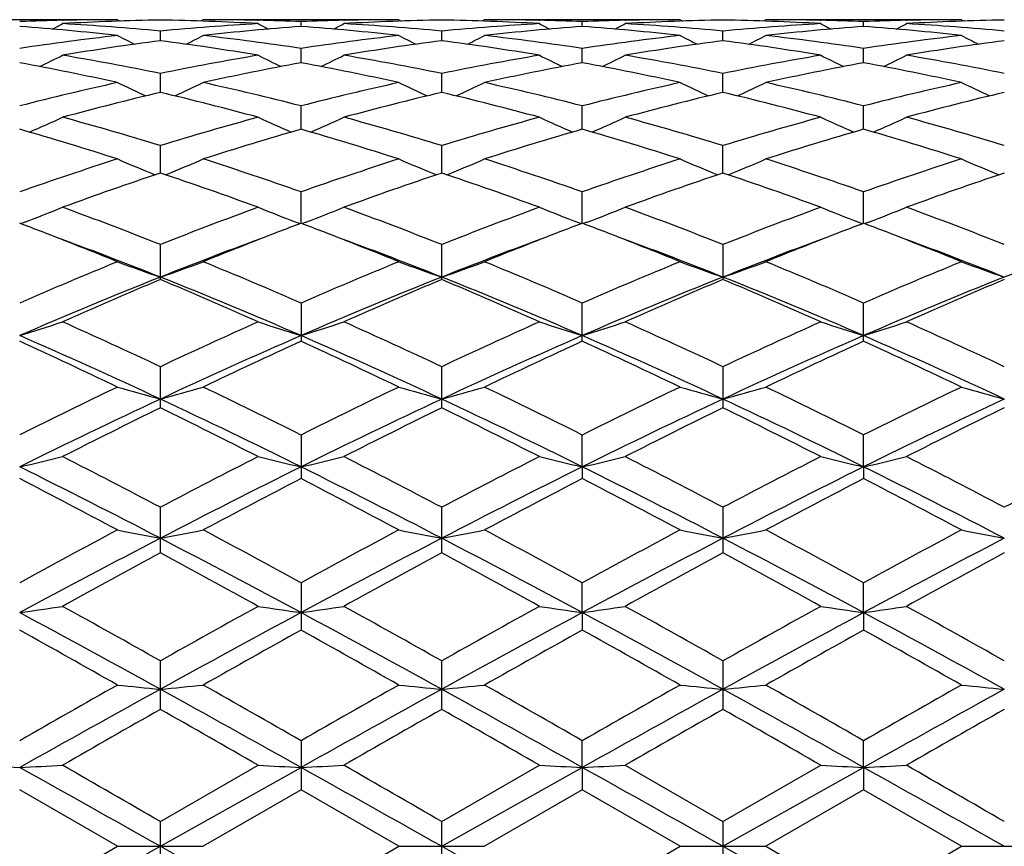
# Model space of a CAD drawing. Units: inches. Extents: x 0 to 11, y 0 to 8.5.
# Drawn here: x 6.3 to 6.4, y 4.7 to 4.8 of the extents above; entities that cross this region are included whole.
import ezdxf

# ---------------------------------------------------------------- set-up
doc = ezdxf.new("R2010")
doc.units = ezdxf.units.IN
doc.header["$LTSCALE"] = 0.605
doc.header["$MEASUREMENT"] = 0
doc.layers.get('0').update_dxf_attribs({"linetype": 'CONTINUOUS'})

msp = doc.modelspace()

# ---------------------------------------------------------------- linework, layer by layer
at = {"color": 7, "linetype": 'CONTINUOUS'}
for p, q in [((6.3228482533, 4.8022258439), (6.3065836123, 4.8022258439)), ((6.3228482533, 4.8022258439), (6.3230723025, 4.8021097647)), ((6.3299820017, 4.8022258429), (6.3297582191, 4.8021097201)), ((6.3462472733, 4.8022258439), (6.3299820037, 4.8022258439)), ((6.3462472733, 4.8022258439), (6.3464711982, 4.8021098098)), ((6.3533806959, 4.8022258437), (6.353156827, 4.8021096849)), ((6.3696457616, 4.8022258439), (6.3533806962, 4.8022258439)), ((6.3696457616, 4.8022258439), (6.3698695961, 4.8021098502)), ((6.3767788953, 4.8022258447), (6.376554954, 4.8021096642)), ((6.3930440435, 4.8022258439), (6.3767788946, 4.8022258439)), ((6.3930440435, 4.8022258439), (6.393267901, 4.8021098649)), ((6.3182776172, 4.8021751407), (6.3183303324, 4.8021764096)), ((6.3344998698, 4.8021763918), (6.3345560953, 4.8021751535)), ((6.3381149156, 4.8016621686), (6.3381148977, 4.8020656572)), ((6.3416743226, 4.802175067), (6.3417292961, 4.8021763906)), ((6.3578986471, 4.802176391), (6.3579534466, 4.8021751842)), ((6.3615128897, 4.8016621618), (6.3615129094, 4.8020656607)), ((6.3650716702, 4.8021750395), (6.3651279009, 4.8021763932)), ((6.381296914, 4.8021764058), (6.3813502056, 4.8021752327)), ((6.3849107849, 4.8016620646), (6.3849108043, 4.8020657126)), ((6.3884706766, 4.8021750872), (6.3885255556, 4.8021764079)), ((6.3264157242, 4.8004719746), (6.3264157893, 4.801275342)), ((6.3498139655, 4.8004719839), (6.3498139636, 4.8012753411)), ((6.3732118261, 4.8004720089), (6.3732117709, 4.8012753174)), ((6.3381149435, 4.7986363781), (6.3381148977, 4.7998313743)), ((6.3615128588, 4.7986363607), (6.3615129094, 4.799831388)), ((6.3849107549, 4.7986361183), (6.3849108043, 4.7998315871)), ((6.326415676, 4.7961723131), (6.3264157893, 4.7977482399)), ((6.3498139669, 4.7961723412), (6.3498139636, 4.7977482381)), ((6.373211867, 4.7961723776), (6.3732117709, 4.7977481872)), ((6.3381149653, 4.7931045548), (6.3381148977, 4.7950451642)), ((6.3615128345, 4.7931045269), (6.3615129094, 4.7950451874)), ((6.3849107315, 4.7931041488), (6.3849108043, 4.7950455261)), ((6.3264156362, 4.789461401), (6.3264157893, 4.7917492641)), ((6.349813968, 4.7894614035), (6.3498139636, 4.7917492615)), ((6.3732119009, 4.7894614865), (6.3732117709, 4.7917491854)), ((6.3381149842, 4.7852793604), (6.3381148977, 4.7878909582)), ((6.3615128135, 4.7852793266), (6.3615129094, 4.7878909901)), ((6.3849107112, 4.785278826), (6.3849108043, 4.7878914553)), ((6.3151190836, 4.7853697462), (6.3147980167, 4.7852476279)), ((6.3377127813, 4.7853703912), (6.3380336739, 4.7852484027)), ((6.3385172447, 4.7853703879), (6.3381962472, 4.7852482965)), ((6.3611105621, 4.7853703578), (6.361431604, 4.7852483301)), ((6.3619150136, 4.7853703654), (6.36159416, 4.7852483071)), ((6.3845083618, 4.785369881), (6.3848294794, 4.7852478232)), ((6.3853130003, 4.7853698852), (6.3849920762, 4.7852477987)), ((6.3264157893, 4.7805970457), (6.3264157893, 4.7835089521)), ((6.3498139636, 4.7805970492), (6.3498139636, 4.7835089487)), ((6.3732117709, 4.7835088504), (6.3732117709, 4.7805971535)), ((6.3381148977, 4.7786436884), (6.3381148977, 4.7754614396)), ((6.3615129094, 4.7754613986), (6.3615129094, 4.7786437277)), ((6.3849108043, 4.7754607957), (6.3849108043, 4.7786443016)), ((6.3264157893, 4.7699199348), (6.3264157893, 4.7733439743)), ((6.3498139636, 4.7699199386), (6.3498139636, 4.7733439702)), ((6.3732117709, 4.7733438534), (6.3732117709, 4.7699200599)), ((6.3381148977, 4.7676587221), (6.3381148977, 4.7640281206)), ((6.3615128112, 4.7650093759), (6.3615129094, 4.7676587674)), ((6.3849107089, 4.7650090614), (6.3849108043, 4.7676594279)), ((6.3615128112, 4.7650093759), (6.3615129094, 4.7640280746)), ((6.3849107089, 4.7650090614), (6.3849108043, 4.7640273922)), ((6.3264157893, 4.7578403765), (6.3264157893, 4.7616449651)), ((6.3498139636, 4.7578403805), (6.3498139636, 4.7616449606)), ((6.3732117709, 4.7616448298), (6.3732117709, 4.757840514)), ((6.3381148977, 4.7553582056), (6.3381148977, 4.7514187732)), ((6.3615128112, 4.7528748868), (6.3615129094, 4.755358255)), ((6.3849107089, 4.7528746932), (6.3849108043, 4.7553589768)), ((6.3615128112, 4.7528748868), (6.3615129094, 4.7514187239)), ((6.3849107089, 4.7528746932), (6.3849108043, 4.7514179885)), ((6.3264157893, 4.7448225814), (6.3264157893, 4.7488615109)), ((6.3498139636, 4.7448225854), (6.3498139636, 4.7488615061)), ((6.3732117709, 4.7488613663), (6.3732117709, 4.7448227261)), ((6.3381148977, 4.7422148407), (6.3381148977, 4.7381179677)), ((6.3615128112, 4.739992982), (6.3615129094, 4.7422148924)), ((6.3849107089, 4.7399929166), (6.3849108043, 4.7422156477)), ((6.3264156138, 4.7334258439), (6.3381149863, 4.7399929856)), ((6.3264157893, 4.7354848727), (6.3345493439, 4.7401694231)), ((6.3498139636, 4.7354848677), (6.3579466921, 4.7401694231)), ((6.3498139686, 4.7334258439), (6.3615128112, 4.739992982)), ((6.3615128112, 4.739992982), (6.3615129094, 4.738117917)), ((6.3650784226, 4.7401694231), (6.3732117709, 4.7354847244)), ((6.3732117709, 4.7354847244), (6.3813434518, 4.7401694231)), ((6.3732119199, 4.7334258439), (6.3849107089, 4.7399929166)), ((6.3849107089, 4.7399929166), (6.3849108043, 4.7381171567)), ((6.3228482533, 4.7334258439), (6.3147166379, 4.738116971)), ((6.3381148976, 4.7381179678), (6.3299820026, 4.7334258435)), ((6.3462472733, 4.7334258439), (6.3381148976, 4.7381179678)), ((6.3615129103, 4.7381179166), (6.3533806961, 4.7334258436)), ((6.3696457616, 4.7334258439), (6.3615129103, 4.7381179166)), ((6.3849108042, 4.7381171566), (6.3767788946, 4.7334258442)), ((6.3930440435, 4.7334258439), (6.3849108042, 4.7381171566)), ((6.3264157893, 4.731366816), (6.3264157893, 4.7354848727)), ((6.3498139636, 4.7313668199), (6.3498139636, 4.7354848677)), ((6.3732117709, 4.7354847244), (6.3732117709, 4.7313669624)), ((6.3147166388, 4.7287347163), (6.3228482533, 4.7334258439)), ((6.3228482533, 4.7334258439), (6.3299820017, 4.7334258439)), ((6.3264156138, 4.7334258439), (6.3381149863, 4.7268587022)), ((6.3381148977, 4.7287337195), (6.3462472733, 4.7334258439)), ((6.3462472733, 4.7334258439), (6.3533806959, 4.7334258439)), ((6.3498139686, 4.7334258439), (6.3615128112, 4.7268587057)), ((6.3615129094, 4.7287337716), (6.3696457616, 4.7334258439)), ((6.3696457616, 4.7334258439), (6.3767788952, 4.7334258439)), ((6.3732119199, 4.7334258439), (6.3849107089, 4.7268587711)), ((6.3767788946, 4.7334258442), (6.3849108043, 4.7287345313)), ((6.3849108043, 4.7287345313), (6.3930440435, 4.7334258439)), ((6.3930440435, 4.7334258439), (6.4001757102, 4.7334258439))]:
    msp.add_line(p, q, dxfattribs=at)
for centre, radius, start, end in [((6.3228486876, 4.5957093717), 0.2065164721, 90.0001205009, 91.2536692793), ((6.3299810388, 4.5957403464), 0.2064854975, 88.7460106511, 89.9997325611), ((6.3462479204, 4.59576424), 0.2064616039, 90.0001795587, 91.254077239), ((6.353380079, 4.5957674411), 0.2064584028, 88.745919011, 89.9998287373), ((6.3696467075, 4.5957369298), 0.206488914, 90.000262473, 91.2539616709), ((6.3767784211, 4.5957127575), 0.2065130863, 88.7462720372, 89.9998686322), ((6.3930447876, 4.5956364679), 0.206589376, 90.0002063816, 91.253469924), ((6.2990614183, 4.5897634972), 0.2124760481, 83.5722248874, 85.7746222318), ((6.3228597363, 4.5952516502), 0.2069743262, 91.2685513274, 92.2547992932), ((6.2410656402, 4.9511723379), 0.1680672167, 297.0168196404, 297.3517180341), ((6.3299976354, 4.5950860922), 0.2071399045, 90.9908030451, 93.2416679994), ((6.3064341352, 4.5925783434), 0.2096513861, 84.530897788, 86.7597135097), ((6.3464613993, 4.5916973832), 0.2105344325, 93.2435320529, 95.4635780319), ((6.3228251895, 4.5947658732), 0.207460227, 86.7603301726, 89.0083085649), ((6.3536665328, 4.5908700341), 0.2113650152, 94.2194730261, 96.4337972977), ((6.4119707884, 4.9515666785), 0.1685106086, 242.6486661917, 242.9824470921), ((6.3299694909, 4.5952152639), 0.2070107071, 87.7449575183, 88.7304300194), ((6.3462614297, 4.5952025464), 0.207023459, 91.2696309963, 92.2552151791), ((6.3224758795, 4.589949071), 0.2122899123, 83.5707590716, 85.7752952675), ((6.2643798445, 4.9513469802), 0.16826024, 297.0149893329, 297.3493474897), ((6.3533962439, 4.5950171658), 0.2072088283, 90.9905938677, 93.2411155777), ((6.329826097, 4.5924689355), 0.2097608873, 84.5320568464, 86.7601089707), ((6.3462202784, 4.5947146707), 0.2075114754, 86.7605062997, 89.0077018026), ((6.3698471399, 4.5918768553), 0.2103545912, 93.2431413371, 95.4648612134), ((6.3770788091, 4.5907364942), 0.2114992361, 94.2206649906, 96.4333999967), ((6.4352407336, 4.9513308508), 0.1682426103, 242.6503042991, 242.9847046854), ((6.3533704962, 4.5953362424), 0.2068897081, 87.7444676302, 88.7306995822), ((6.3696616846, 4.5951031896), 0.2071228306, 91.2698258451, 92.2547536176), ((6.345888859, 4.5900928559), 0.212145409, 83.5702998158, 85.77646557), ((6.2876685868, 4.951539175), 0.1684808466, 297.0182893878, 297.3521245025), ((6.3767923034, 4.5950494738), 0.2071764992, 90.9902651181, 93.2412654987), ((6.3532132811, 4.5923285663), 0.2099016064, 84.5328207074, 86.7595050349), ((6.3696182499, 4.5947629426), 0.2074632122, 86.7600870715, 89.0075164021), ((6.3932414242, 4.5919512867), 0.2102801389, 93.2436152662, 95.4658376693), ((6.400488241, 4.59059516), 0.2116409392, 94.2209660082, 96.4321347712), ((6.4585684382, 4.9511836775), 0.168080163, 242.648164133, 242.9829948569), ((6.3767701388, 4.5953390549), 0.2068868809, 87.7449211829, 88.7314809971), ((6.393056686, 4.5951378701), 0.2070881151, 91.2689306398, 92.254330635), ((6.3692680271, 4.5898526703), 0.2123862245, 83.5724319507, 85.7761976859), ((6.3111893109, 4.9512866738), 0.1682006506, 297.020327161, 297.3548164643), ((6.4001882763, 4.5951548017), 0.2070711683, 90.9901781466, 93.2420756245), ((6.3766185731, 4.5924740932), 0.2097559568, 84.5309847389, 86.7589725314), ((6.3472696548, 4.5843266029), 0.2179498061, 96.4335358867, 98.589848202), ((6.3997072261, 4.9516816124), 0.1692371974, 242.9897810557, 243.5317268168), ((6.2530139228, 4.951860865), 0.1694464501, 296.4745416477, 297.015560633), ((6.3056526324, 4.5850381028), 0.217232475, 81.4057798121, 83.5695573548), ((6.3706966962, 4.5841435206), 0.2181348753, 96.4354613036, 98.5901512053), ((6.4231377607, 4.951718714), 0.1692845647, 242.9859810353, 243.527616193), ((6.2764965376, 4.9517072259), 0.1692714555, 296.4721903647, 297.0138765945), ((6.3290861716, 4.5853202328), 0.2169482174, 81.4039232666, 83.5703572476), ((6.3941278635, 4.5838784899), 0.2184018988, 96.4361873094, 98.5883660054), ((6.4466106823, 4.9518567598), 0.1694413574, 242.9847601154, 243.5257722571), ((6.2999005435, 4.9517163574), 0.1692769528, 296.4689676858, 297.010721913), ((6.3524947476, 4.5853682969), 0.2168992936, 81.4048232173, 83.5716595115), ((6.4174911315, 4.5840921912), 0.2181856197, 96.4333412263, 98.5877474849), ((6.4700613015, 4.9519947127), 0.1695880315, 242.9901777144, 243.5307324383), ((6.3547258565, 4.5820463281), 0.2202526088, 97.3849168351, 99.5235592496), ((6.2979676635, 4.5810528632), 0.2212555786, 80.4832019303, 82.6126954656), ((6.378124466, 4.5819993056), 0.2202992984, 97.3834574428, 99.5220241435), ((6.3213173021, 4.5807514208), 0.2215607605, 80.4839225154, 82.6102715139), ((6.4014870368, 4.5822283399), 0.2200676669, 97.382021557, 99.5229594255), ((6.3447099954, 4.5807545837), 0.2215583134, 80.4827501855, 82.6088559608), ((6.4248725275, 4.5823649097), 0.2199307433, 97.3833286473, 99.525373391), ((6.2420763514, 4.9524782951), 0.171121258, 295.7312486539, 296.4454225724), ((6.2805092219, 4.5739491762), 0.228458823, 78.4080537635, 80.4825642938), ((6.3727139086, 4.571793937), 0.2306487867, 99.5243146186, 101.5796477179), ((6.4109493108, 4.9528665657), 0.1715543826, 243.5549291572, 244.2668465233), ((6.2653855423, 4.9526698831), 0.1713317723, 295.7301103316, 296.4430932124), ((6.3038802014, 4.5737668613), 0.2286428824, 78.4105581553, 80.4837604192), ((6.3960420607, 4.5721908697), 0.2302458759, 99.5236767451, 101.5824048714), ((6.4342346133, 4.9526522572), 0.1713126007, 243.5565617558, 244.2696368019), ((6.2886901651, 4.9528378521), 0.1715234593, 295.7338004689, 296.4458400364), ((6.3272042545, 4.5733669408), 0.2290494167, 78.4125798854, 80.4822178733), ((6.4194293601, 4.572281182), 0.2301552432, 99.5250739746, 101.5843587751), ((6.4575573184, 4.9524892478), 0.1711336688, 243.5544579249, 244.26850001), ((6.3122070535, 4.9525832442), 0.1712429954, 295.7350465505, 296.4484640947), ((6.3506372639, 4.5736086414), 0.2288054206, 78.4089739646, 80.4806076811), ((6.2720370198, 4.5670596749), 0.2354764609, 77.5386772104, 79.5575441145), ((6.3802676298, 4.5696658084), 0.2328183124, 100.4311697097, 102.4734132505), ((6.2955066696, 4.5674333663), 0.2350963327, 77.5358332112, 79.5581618163), ((6.4037506586, 4.569264679), 0.2332281891, 100.4338690317, 102.472358388), ((6.3189846246, 4.5678110352), 0.2347104138, 77.5348767478, 79.5606438889), ((6.4272025485, 4.5689736087), 0.2335239863, 100.4339755443, 102.4697974387), ((6.3423001763, 4.5673585394), 0.2351701008, 77.5389915403, 79.5608794196), ((6.3762179623, 4.5556630276), 0.247156697, 102.470370301, 104.4086049668), ((6.3980829298, 4.9536720763), 0.1738100098, 244.3510645381, 245.2082052566), ((6.2546469266, 4.9538450057), 0.174009359, 294.7982632932, 295.6540891085), ((6.2769250755, 4.5569860434), 0.2457973542, 75.5849566754, 77.5342259301), ((6.3997278569, 4.5552297504), 0.2476036944, 102.4737716881, 104.4087022054), ((6.4215090561, 4.9537028125), 0.1738494508, 244.3473961137, 245.2041352314), ((6.2781249543, 4.9536912281), 0.1738363931, 294.7956472959, 295.6524619285), ((6.3004612193, 4.5575797872), 0.2451879385, 75.5816804693, 77.5356388868), ((6.4232473222, 4.5547055544), 0.2481416469, 102.4749028439, 104.4057439544), ((6.4449782201, 4.9538417002), 0.1740052456, 244.3462162166, 245.2020199021), ((6.3015256499, 4.9537073768), 0.1738498688, 294.7925678556, 295.6494164166), ((6.3239072153, 4.5577479815), 0.2450133926, 75.582800636, 77.5380637069), ((6.4465042222, 4.5552431112), 0.2475862423, 102.4698289556, 104.4050707924), ((6.4684372139, 4.9540048644), 0.174178611, 244.3514503462, 245.2063730773), ((6.3844727111, 4.5511411583), 0.2518151703, 103.3296729863, 105.2389372782), ((6.2679355592, 4.5494098624), 0.2535974204, 74.771134164, 76.6674466143), ((6.4078639247, 4.5511217778), 0.2518324262, 103.3271155593, 105.2365726868), ((6.291161742, 4.5487609921), 0.2542684662, 74.7723255916, 76.6634529309), ((6.4311326999, 4.5516209011), 0.2513170584, 103.3247177729, 105.238196094), ((6.314534473, 4.5487032891), 0.2543304547, 74.7705167958, 76.6609577561), ((6.4544990696, 4.5518036639), 0.2511321441, 103.3272685677, 105.2419714761), ((6.2441815119, 4.9557585865), 0.177831597, 293.6546654204, 294.6265727081), ((6.2481207133, 4.5363804208), 0.2671017878, 72.9546678731, 74.7705541719), ((6.4057921307, 4.5325787579), 0.271053417, 105.2384489379, 107.0282934619), ((6.4088359948, 4.9561619975), 0.1782749017, 245.3737577277, 246.3426555336), ((6.2674907907, 4.9559658126), 0.1780564055, 293.6541085142, 294.6243599114), ((6.2714470886, 4.5360887427), 0.2674016978, 72.9582790029, 74.7724309505), ((6.428988596, 4.5333013005), 0.2703034794, 105.2376203136, 107.0322629868), ((6.4321296222, 4.9559473008), 0.1780365126, 245.375309985, 246.3456819022), ((6.2908035913, 4.9561307726), 0.1782415921, 293.6578945687, 294.6269708196), ((6.294620027, 4.5353058815), 0.2682160143, 72.9613580816, 74.7701009095), ((6.45236446, 4.5334171274), 0.2701862328, 105.2398004636, 107.0350130221), ((6.4554521052, 4.9557703631), 0.1778447172, 245.3733114695, 246.345039833), ((6.3143165782, 4.9558635501), 0.1779511791, 293.6585031764, 294.6294629127), ((6.3181120631, 4.5356925308), 0.267818506, 72.9563131032, 74.7675750747), ((6.2374016832, 4.5242873348), 0.2797142102, 72.2130691633, 73.9541226206), ((6.4140255055, 4.5289144738), 0.274879657, 106.0311202081, 107.8030829298), ((6.2609933753, 4.5249510338), 0.2790233802, 72.209109441, 73.9546529732), ((6.4376746207, 4.5281093382), 0.2757228028, 106.0350681985, 107.8014749987), ((6.284620807, 4.5256861738), 0.2782534439, 72.2077457383, 73.9582117911), ((6.461221298, 4.5275898779), 0.2762627859, 106.0349875453, 107.7978581115), ((6.3077981367, 4.5249065195), 0.2790633249, 72.2134641946, 73.9589033357), ((6.4144718656, 4.5052159051), 0.2997609648, 107.7976096702, 109.4377539673), ((6.3956773789, 4.9591659708), 0.1835977497, 246.6293534631, 247.6886371207), ((6.2570641519, 4.9593322409), 0.183785575, 292.3176129568, 293.3754753439), ((6.239028839, 4.5072222679), 0.2976456966, 70.5551510329, 72.2072232404), ((6.4381651641, 4.5043777379), 0.300648968, 107.8021842778, 109.4376585271), ((6.4190980115, 4.9591882436), 0.1836267688, 246.6259198846, 247.6848187737), ((6.2805361815, 4.9591749085), 0.183612059, 292.3149494031, 293.3739482677), ((6.2627896237, 4.5083183536), 0.2964913932, 70.5507461123, 72.2091238127), ((6.4618755731, 4.5034311874), 0.3016455596, 107.803626872, 109.4337812377), ((6.4425622001, 4.9593312997), 0.1837841503, 246.624812033, 247.6826194394), ((6.3039329084, 4.9592013456), 0.1836369101, 292.3121498481, 293.371097614), ((6.2863214051, 4.5086783727), 0.2961077763, 70.5520087223, 72.2124506458), ((6.4848948025, 4.5044940601), 0.3005176925, 107.7967783967, 109.4330928908), ((6.4660306853, 4.9595334701), 0.1839975817, 246.6297226213, 247.686222101), ((6.4242533155, 4.4975398511), 0.3078804455, 108.5285798935, 110.1322737841), ((6.2276829949, 4.4949077342), 0.3106606242, 69.8794138912, 71.469126556), ((6.447623601, 4.4975650882), 0.3078476575, 108.5251510335, 110.1292736234), ((6.2506401704, 4.4936815494), 0.3119633942, 69.8809740499, 71.4639047771), ((6.4706872506, 4.4985092595), 0.3068463194, 108.5219979658, 110.1314420403), ((6.2739655717, 4.4935231364), 0.3121366863, 69.8786768723, 71.4605523521), ((6.4940184119, 4.49876933), 0.3065787884, 108.5255536192, 110.136265731), ((6.2469284444, 4.9642087166), 0.191398382, 290.8716643272, 291.889246559), ((6.203577047, 4.4735138578), 0.3334461203, 68.3835441263, 69.8788958796), ((6.4516328872, 4.4671946804), 0.3401970607, 110.1307647905, 111.5967770407), ((6.4060793437, 4.9646445947), 0.1918677331, 248.1110455215, 249.1255528448), ((6.2702388762, 4.9644416116), 0.1916466508, 290.8714330065, 291.8872218886), ((6.2268121427, 4.4730320477), 0.3339541196, 68.3879850288, 69.881297642), ((6.474549877, 4.4684885877), 0.3388168767, 110.1298013935, 111.6016555063), ((6.4293816541, 4.9644208764), 0.1916247122, 248.1124754041, 249.1283934296), ((6.2935600263, 4.9646097448), 0.19183107, 290.8749221704, 291.8896190236), ((6.2496603059, 4.4715827434), 0.3355038908, 68.3918730747, 69.8783669317), ((6.4979052479, 4.4686492951), 0.3386517426, 110.1325839484, 111.6049960952), ((6.4527048474, 4.9642213681), 0.1914121606, 248.1106463958, 249.12803452), ((6.3170682487, 4.964317541), 0.1915192148, 290.8752062963, 291.8918915671), ((6.2732735744, 4.4722224611), 0.3348295094, 68.3857655365, 69.8751350747), ((6.1939795715, 4.4671556909), 0.3402641421, 68.8768311008, 69.2167686922), ((6.4576302314, 4.4702842005), 0.33690631, 110.777726763, 111.1215392266), ((6.2179703278, 4.4687005892), 0.3386101475, 68.8761590958, 69.2177829475), ((6.4812719714, 4.4697147989), 0.33752511, 110.7821227786, 111.1247716345), ((6.2415847517, 4.4692083136), 0.3380586406, 68.8789235805, 69.2215403356), ((6.5051164495, 4.4685364097), 0.3387848158, 110.7820542933, 111.1235483263), ((6.2642997234, 4.4674074461), 0.3399841804, 68.8806972721, 69.2215716369), ((6.1874850373, 4.4505109225), 0.3581309799, 67.7919259773, 68.8672623257), ((6.462646815, 4.4573423419), 0.3507864241, 111.1241515574, 112.2217699298), ((6.211296164, 4.4515976599), 0.3569690963, 67.787235979, 68.866200395), ((6.4867416828, 4.45560043), 0.3526622473, 111.1272597081, 112.2194448961), ((6.2352703302, 4.4530348027), 0.3554209759, 67.7855670566, 68.8688864873), ((6.5104390715, 4.4548002085), 0.3535161878, 111.1259333822, 112.2152901439), ((6.2582631881, 4.4519325133), 0.3565947309, 67.7922214734, 68.8718144474), ((6.1952507856, 4.45108143), 0.3548514553, 68.3070112676, 69.7172604529), ((6.4589370534, 4.4476205362), 0.35856869, 110.2944054382, 111.6899962575), ((6.2189028993, 4.4518052458), 0.354085117, 68.3018729406, 69.7154121994), ((6.4827868554, 4.4464309825), 0.3598408798, 110.2958298322, 111.6867859892), ((6.2427881503, 4.4530837952), 0.3527170773, 68.2986408538, 69.7173441341), ((6.5062052755, 4.4463231027), 0.3599487679, 110.2932215017, 111.6834628698), ((6.2660381863, 4.4526128382), 0.3532096985, 68.3046177641, 69.7209120534), ((6.528987995, 4.4479037981), 0.3582529523, 110.2890572819, 111.6854129006), ((6.4696752658, 4.4226694181), 0.3882401232, 112.221369815, 113.5238576237), ((6.3927893924, 4.9723982296), 0.2027677845, 249.8223425949, 250.8926645631), ((6.2599609208, 4.9725715497), 0.2029580433, 289.1129030575, 290.1819629913), ((6.1843654104, 4.4255587865), 0.385107586, 66.4694646246, 67.7827666707), ((6.4937694699, 4.4210654385), 0.3899878852, 112.2267983301, 113.5235947466), ((6.4162061358, 4.9724150667), 0.2027897019, 249.8192832929, 250.8893113737), ((6.2834278329, 4.9723999458), 0.2027734397, 289.1104771119, 290.1805995161), ((6.2086135729, 4.4275986908), 0.3828979303, 66.4642373946, 67.7850223996), ((6.5178942941, 4.4193180474), 0.3918801883, 112.2284610617, 113.5190572242), ((6.439665966, 4.9725718014), 0.2029579765, 249.8182937042, 250.8872836703), ((6.3068221252, 4.9724366368), 0.2028092257, 289.108068175, 290.1780596471), ((6.232334567, 4.4283187142), 0.3821093107, 66.4655763228, 67.789011982), ((6.5403907178, 4.4213784777), 0.3896317138, 112.2203184844, 113.5183823326), ((6.4631384197, 4.9728186392), 0.203215249, 249.8226753791, 250.8901904422), ((6.47721209, 4.4022149528), 0.4075136468, 111.7181033254, 113.4999455035), ((6.4823910324, 4.4096485666), 0.4024065737, 112.8056256737, 114.067529312), ((6.1802839239, 4.4133588812), 0.3954346592, 66.4760042721, 68.3123180046), ((6.1687717793, 4.4056986236), 0.4066945552, 65.94447302, 67.1933472061), ((6.5002715271, 4.4029835869), 0.4066741731, 111.7138148375, 113.4993229381), ((6.5057107439, 4.4097615883), 0.4022719793, 112.8015633811, 114.0640811911), ((6.1911360881, 4.4033524349), 0.409258069, 65.946298171, 67.1872435565), ((6.2030557797, 4.411874155), 0.3970458184, 66.4786952014, 68.3074881433), ((6.5229713353, 4.4046644262), 0.4048543886, 111.7100254996, 113.5035824026), ((6.528323772, 4.4115618364), 0.4003083788, 112.7978676159, 114.0666450869), ((6.2143532561, 4.4029964238), 0.4096563662, 65.943656271, 67.1832664614), ((6.2263163216, 4.4115840644), 0.3973662353, 66.4772043266, 68.3045435794), ((6.5468603762, 4.4035442331), 0.406077128, 111.7159152582, 113.5041219815), ((6.5515840039, 4.411967808), 0.3998811076, 112.8021704289, 114.07221084), ((6.249875694, 4.984546252), 0.2184611407, 287.2659983868, 288.248496263), ((6.1365130254, 4.3698788671), 0.44592281, 64.79459443, 65.9439820539), ((6.5213205879, 4.358861911), 0.4580210271, 114.0653758028, 115.1846453207), ((6.4031220801, 4.9850467752), 0.2189878648, 251.7517458336, 252.73134568), ((6.273187717, 4.9848243461), 0.2187517661, 287.2659833368, 288.246752362), ((6.1595472366, 4.3690137543), 0.4468605498, 64.7996090855, 65.9467560317), ((6.5436068063, 4.3613294163), 0.4553149005, 114.0643244303, 115.1901521698), ((6.426433054, 4.9847999435), 0.2187263998, 251.7529872042, 252.7338788507), ((6.2965171342, 4.9850050798), 0.2189446819, 287.269038557, 288.248825647), ((6.1816622645, 4.366205401), 0.4499477001, 64.8040680336, 65.9434035817), ((6.5669199446, 4.361579166), 0.45505276, 114.0675332079, 115.1938957309), ((6.4497573635, 4.9845610031), 0.2184767893, 251.7514114422, 252.7337418725), ((6.320020321, 4.9846653604), 0.2185894247, 287.2690858406, 288.2507756524), ((6.205543781, 4.3673579663), 0.4486985534, 64.7972418782, 65.9396712821), ((6.1133158089, 4.3352119932), 0.484129293, 64.3544442653, 65.4172969216), ((6.1292093973, 4.3493754245), 0.465146695, 64.9147906168, 66.4958965986), ((6.5278915598, 4.3399433329), 0.4754993723, 113.5225545575, 115.0693181854), ((6.5328601642, 4.3494313106), 0.4684307735, 114.5659071998, 115.6645631174), ((6.1377635309, 4.3375002112), 0.4816126116, 64.3490962532, 65.417624881), ((6.1532686403, 4.3508783884), 0.4635053098, 64.9100130704, 66.4967601449), ((6.5520833431, 4.3382021577), 0.4774127178, 113.5265235927, 115.0670282209), ((6.5576910362, 4.3464064961), 0.4717774545, 114.5714504443, 115.6622355391), ((6.1773360042, 4.3523496014), 0.461889119, 64.9078326409, 66.5001419121), ((6.1624567128, 4.3402325257), 0.4785891158, 64.347218649, 65.422547413), ((6.5756924112, 4.3376958073), 0.4779608837, 113.5255243315, 115.0642320161), ((6.5818978288, 4.3446291936), 0.4737296246, 114.5710690835, 115.6572947381), ((6.2000492122, 4.350773409), 0.4636072134, 64.9138169278, 66.5001951433), ((6.1846791458, 4.3376344466), 0.4814401614, 64.3549305156, 65.4239024473), ((6.5583653118, 4.2813220181), 0.5439567157, 115.656205955, 116.6102620505), ((6.389803591, 5.0035477285), 0.2413710885, 253.8951579203, 254.774640278), ((6.2629512073, 5.0037552302), 0.2415913793, 285.2299258176, 286.1083840945), ((6.0966021257, 4.2857052774), 0.5390802741, 63.3839900183, 64.3468393285), ((6.5834357118, 4.2779748713), 0.547697522, 115.6622086637, 116.6098597861), ((6.4132186203, 5.0035649252), 0.2413920514, 253.8926394351, 254.7718927522), ((6.2864145978, 5.0035482599), 0.2413745842, 285.2279368169, 286.1072610717), ((6.1220267559, 4.2898699322), 0.5344490516, 63.3782088176, 64.3493340697), ((6.6085702781, 4.274401635), 0.5516701388, 115.6640151764, 116.6048843982), ((6.4366753463, 5.0037542089), 0.2415900618, 253.8918243058, 254.770230021), ((6.3098083154, 5.0035955351), 0.2414212466, 285.2259635528, 286.1051702286), ((6.1462064516, 4.2914019971), 0.5327296767, 63.3795743315, 64.3537733578), ((6.62978542, 4.2787465232), 0.5468083812, 115.6550007163, 116.6042414656), ((6.4601456508, 5.0040584781), 0.2419023686, 253.8954304316, 254.772609285), ((6.5703496693, 4.2496835737), 0.575246439, 115.0906346304, 116.3842228), ((6.0918463176, 4.269051239), 0.5537352687, 63.5932433072, 64.9371161533), ((6.5933099836, 4.2505502576), 0.574275795, 115.0877221502, 116.3834910121), ((6.1142529341, 4.2670193869), 0.5559959316, 63.5948771694, 64.933237625), ((6.6155307378, 4.2529944635), 0.5715631002, 115.084733662, 116.3866677355), ((6.1374676619, 4.2666754534), 0.5563851601, 63.5937189152, 64.9311551637), ((6.6396484455, 4.2515541508), 0.5731729754, 115.0888430225, 116.3871518522), ((6.5776467218, 4.2568288025), 0.5712963252, 116.0883078647, 116.9999152058), ((6.0720035076, 4.2503223123), 0.5785389347, 63.0117083396, 63.9120923567), ((6.6008350773, 4.2571556337), 0.5709105291, 116.0838201737, 116.9961754543), ((6.0928819167, 4.2453311613), 0.5841296619, 63.0137094727, 63.9054034822), ((6.6223298788, 4.2609518422), 0.5666643439, 116.0797653456, 116.9990045124), ((6.1158220983, 4.2444990549), 0.58507835, 63.0108428426, 63.9010045172), ((6.645422221, 4.2616853691), 0.5658715463, 116.0845864429, 117.0050555178), ((6.2526877199, 5.0335983115), 0.2756588969, 283.004112533, 283.7663532155), ((6.0208945758, 4.1819152762), 0.6553088769, 62.2104857684, 63.0112066473), ((6.6435243998, 4.159393894), 0.6806351618, 116.9974641313, 117.7685495739), ((6.4003022387, 5.0342397525), 0.2763190924, 256.2338301017, 256.9938324872), ((6.2760029979, 5.0339580945), 0.2760277217, 283.0041033523, 283.7649985482), ((6.0433996322, 4.1800881774), 0.6573416421, 62.2158659284, 63.0142244659), ((6.6641019803, 4.1648999899), 0.6744490474, 116.9963606004, 117.7744564942), ((6.4236174001, 5.0339238343), 0.2759926918, 256.2347954732, 256.9957937727), ((6.2993360648, 5.034187814), 0.2762661386, 283.0064679682, 283.7666105385), ((6.0635502447, 4.1738048479), 0.6644141067, 62.2206980796, 63.0105987243), ((6.687306592, 4.1653675281), 0.673945233, 116.9998480062, 117.7784516098), ((6.4469444875, 5.0336146846), 0.2756758431, 256.233571524, 256.9956897219), ((6.3228352148, 5.0337484277), 0.2758155434, 283.0065018926, 283.7681252551), ((6.0881446154, 4.176255275), 0.6616880683, 62.2134308105, 63.0065386665), ((6.7140790811, 4.1588775848), 0.6812594069, 117.0048571991, 117.7751801338), ((6.0086100291, 4.1480109838), 0.6887582044, 62.5213394311, 63.6129455814), ((6.6546539727, 4.127492201), 0.7117760182, 116.4052420993, 117.4615982063), ((6.0332456332, 4.1504811853), 0.6859958022, 62.5178209203, 63.6138475251), ((6.6793605915, 4.1249429669), 0.7146413222, 116.4083342954, 117.4604161461), ((6.0576334039, 4.1524163701), 0.6838222612, 62.5165732546, 63.6160907347), ((6.7031650437, 4.1241068997), 0.7155706831, 116.4077269948, 117.4584254805), ((6.0798204449, 4.1499768025), 0.6865455183, 62.5208859237, 63.6160268327), ((5.976503398, 4.1104897625), 0.7358664358, 61.9226800649, 62.637909446), ((6.6601646888, 4.1412824707), 0.7010907304, 117.3455184581, 118.0963519582), ((6.0026470051, 4.1157891279), 0.7298989645, 61.9169789003, 62.6381414028), ((6.6872856003, 4.1342440783), 0.7090526972, 117.3514797088, 118.0938315297), ((6.0294460898, 4.1222162912), 0.7226276625, 61.9149683125, 62.6434191556), ((6.7127728291, 4.1301909924), 0.7136120018, 117.3509890895, 118.0885507701), ((6.0498001093, 4.116289109), 0.7292901079, 61.9231866363, 62.6449846673), ((6.7319678489, 3.9931367211), 0.8689543183, 118.0874273285, 118.6969126111), ((6.3872721553, 5.0836956258), 0.3302852032, 258.7520419188, 259.3823276158), ((6.265486066, 5.0839827202), 0.3305808344, 280.6209408003, 281.2504973232), ((5.9253416852, 4.0014657714), 0.8594972526, 61.2982948974, 61.9145915323), ((6.7601686173, 3.9843461841), 0.8789703519, 118.0937829908, 118.6963960178), ((6.4106857278, 5.083715364), 0.330307401, 258.7502339411, 259.3803637578), ((6.2889464594, 5.0836963862), 0.330287965, 280.6195183186, 281.2496906645), ((5.954475484, 4.0121302657), 0.8473885236, 61.2921721418, 61.9172332781), ((6.7885669985, 3.9750421194), 0.8895327236, 118.0956741613, 118.6911571397), ((6.434139819, 5.0839775891), 0.3305754351, 258.7496484503, 259.3791744379), ((6.3123396734, 5.0837658143), 0.3303570314, 280.6181082969, 281.2481896081), ((5.9800956084, 4.0161471191), 0.8427986197, 61.2935285551, 61.9219523499), ((6.8056315217, 3.9865961289), 0.8763573691, 118.0861223715, 118.6905578803), ((6.4576082987, 5.0844071254), 0.3310104132, 258.7522365541, 259.3808734549), ((6.7587791206, 3.927862906), 0.9369288949, 117.4819308893, 118.291347808), ((5.9173010575, 3.9717305254), 0.8872828707, 61.6880022016, 62.5427310717), ((6.7817507578, 3.9286277271), 0.9360534684, 117.4803622431, 118.2905360357), ((5.9389852902, 3.9685293842), 0.8909137857, 61.6886195524, 62.5398353085), ((6.8028609844, 3.932949729), 0.9311635058, 117.4781929154, 118.2926298876), ((5.9621640358, 3.9681492691), 0.891352198, 61.6877996615, 62.5386009132), ((6.827328219, 3.9309773552), 0.9334069249, 117.480555008, 118.2930490197), ((6.7717862248, 3.9330671422), 0.9373396994, 118.3686637874, 118.9350624347), ((5.8733916637, 3.9188378975), 0.9534967325, 61.076007756, 61.6329212554), ((6.794519902, 3.9341344316), 0.9360848585, 118.3639151279, 118.9311519819), ((5.8891543633, 3.9049477173), 0.9693467707, 61.0781150854, 61.6258796069), ((6.8122588044, 3.9444712789), 0.9243007147, 118.3596455153, 118.9341433359), ((5.911122975, 3.9024681668), 0.972207749, 61.0751167157, 61.6212188952), ((6.8348053265, 3.9462242381), 0.9223541368, 118.3648021807, 118.9404804538), ((6.254839568, 5.1739273321), 0.4252888922, 278.0936670866, 278.5794374693), ((5.7558918132, 3.7356551132), 1.1627918178, 60.6166772038, 61.0754711302), ((6.9349748467, 3.6671878846), 1.241113194, 118.9325596486, 119.3624870253), ((6.3981436347, 5.1749237326), 0.4262964437, 261.4206739211, 261.9050292238), ((6.2781573123, 5.1744937755), 0.4258607766, 278.093662637, 278.578573138), ((5.7762803562, 3.7300779456), 1.1691281974, 60.6222627327, 61.0786330748), ((6.9483349979, 3.685296149), 1.2204092335, 118.9314310531, 119.3686183266), ((6.4214620067, 5.1744309593), 0.4257974028, 261.4212903755, 261.9062770194), ((6.3014932082, 5.1748497858), 0.4262219704, 278.0951665143, 278.5796024952), ((5.7884160316, 3.7098582623), 1.1922724131, 60.6273149549, 61.0748488827), ((6.9711000576, 3.6865995797), 1.2189628817, 118.9350826571, 119.3727488674), ((6.4447912337, 5.1739444436), 0.4253062567, 261.4205096451, 261.9062118293), ((6.3249892812, 5.1741582983), 0.4255237401, 278.0951866324, 278.5805688438), ((5.8159164716, 3.7174619803), 1.1836335174, 60.6198188989, 61.0705951564), ((5.7214434255, 3.6507234079), 1.251683107, 61.0970827258, 61.7070114939), ((6.9690819978, 3.5815763913), 1.3304358534, 118.3109107687, 118.8847603098), ((5.7479175319, 3.6563960112), 1.245230494, 61.0948242294, 61.7079241605), ((6.9950591582, 3.5768961649), 1.3357795208, 118.3131066341, 118.884640275), ((5.7727577621, 3.6590239655), 1.2422328066, 61.0944718781, 61.7090556855), ((7.0195102389, 3.574929716), 1.3380100645, 118.3128760431, 118.8834504257), ((5.7934437419, 3.6539930582), 1.2479479239, 61.0971214599, 61.7088865643), ((5.6208370191, 3.507178197), 1.4246407046, 60.4776055779, 60.8527445142), ((6.9724987638, 3.6131079366), 1.3031479004, 119.1310482072, 119.5412314122), ((5.6551413294, 3.526728356), 1.4022551526, 60.4717124988, 60.8528865483), ((7.0099368555, 3.5882108883), 1.3317304836, 119.1372457908, 119.5385987208), ((5.6919118043, 3.5504375665), 1.3750350472, 60.4696279058, 60.8583639446), ((7.0412773689, 3.5739339734), 1.3480673845, 119.1366681468, 119.5331305514), ((5.7034650663, 3.5291065672), 1.3994332797, 60.4781209197, 60.8600786689), ((7.2933776167, 3.0336846404), 1.9689733723, 119.5321178034, 119.8044426964), ((6.3855798937, 5.3655968444), 0.6219206697, 264.2108675337, 264.5411083928), ((6.2671790429, 5.3661574048), 0.6224855652, 275.4606069424, 275.7904590232), ((5.378438542, 3.0671062005), 1.93053559, 60.1914343785, 60.4692289629), ((7.3432680494, 2.9873906395), 2.0223107663, 119.5386566856, 119.8038317759), ((6.4089924786, 5.3656285666), 0.6219535984, 264.2099190535, 264.5400814085), ((6.2906373856, 5.3656147695), 0.6219396806, 275.4598628203, 275.7900354972), ((5.4318973053, 3.1199907267), 1.8697049006, 60.1851333244, 60.471947016), ((7.3949873244, 2.9375546268), 2.0796317079, 119.5405868369, 119.7984635876), ((6.4324447961, 5.366126328), 0.6224542509, 264.2096117601, 264.5394591547), ((6.3140301955, 5.3657526941), 0.6220774451, 275.4591257085, 275.7892477844), ((5.4667539121, 3.1399018871), 1.846732646, 60.1864537924, 60.4768155075), ((7.3824457843, 3.0002745102), 2.0073452525, 119.5307544718, 119.7979165605), ((6.4559120449, 5.3669527913), 0.6232834555, 264.2109691702, 264.5403470934), ((7.4363072544, 2.7363006704), 2.296246458, 118.9044514327, 119.2384383792), ((5.3383697851, 2.9553686666), 2.0455743515, 60.7424837324, 61.1174102929), ((7.4616959466, 2.7326735826), 2.3003837419, 118.9041834091, 119.2375714472), ((5.3576360881, 2.948019431), 2.0540052781, 60.7421311599, 61.1155059548), ((7.4772226207, 2.746819095), 2.2841958154, 118.9028395198, 119.2385933649), ((5.3811994034, 2.948349712), 2.0536362282, 60.7416529935, 61.115094787), ((7.5017054548, 2.744909053), 2.2863923826, 118.9035041809, 119.2389388046), ((7.4860919059, 2.708850766), 2.3430812887, 119.6655536966, 119.8946474293), ((5.1225458704, 2.6310658447), 2.4325440025, 60.1160261543, 60.3367380397), ((7.5049573664, 2.7164065984), 2.3342724131, 119.6606703168, 119.8906598954), ((5.0923571428, 2.5376242698), 2.5402602346, 60.118185925, 60.329522716), ((7.4920254514, 2.7798524442), 2.2611617066, 119.6562967244, 119.8937345414), ((5.1052350873, 2.5195924179), 2.5611354501, 60.1151278761, 60.3247233393), ((7.5103056256, 2.7892664614), 2.2504490373, 119.6616481002, 119.900203925), ((6.3734560326, 5.9630461757), 1.2244629905, 267.0832724095, 267.2503826595), ((6.2560015768, 5.9627994495), 1.2242153927, 272.7490449783, 272.916220876), ((3.5678674461, -0.1670739842), 5.6235652889, 60.6243352469, 60.7610245507), ((4.1544211573, 0.9747473302), 4.342891611, 59.9916388421, 60.1154458827), ((6.3969727925, 5.9655731956), 1.2269927028, 267.0838092067, 267.2505145949), ((6.2793204883, 5.964451858), 1.2258696192, 272.7490439238, 272.9159229691), ((3.62899808, -0.0998458521), 5.546472247, 60.6233340918, 60.7619248753), ((4.1343039646, 0.8985259779), 4.4306588763, 59.9973037934, 60.1186748195), ((6.4202929406, 5.9641470391), 1.2255644655, 267.0840216512, 267.2509435773), ((6.302658153, 5.965474037), 1.2268935108, 272.7495606852, 272.9162781019), ((3.6433598326, -0.1159982882), 5.5649803981, 60.6238415996, 60.7619725712), ((6.4436234159, 5.9627328872), 1.2241487726, 267.0837529295, 267.2509212461), ((6.3261526453, 5.9634597585), 1.2248769829, 272.7495672029, 272.9166109814), ((3.6417124044, -0.1606892433), 5.616210695, 60.6248388774, 60.7617100374), ((4.069907613, 0.7063460719), 4.652687053, 59.9948987572, 60.1104778402), ((3.5678674455, 9.6339256729), 5.62356529, 299.2389754493, 299.3756647531)]:
    msp.add_arc(centre, radius, start, end, dxfattribs=at)

doc.saveas('drawing.dxf')
